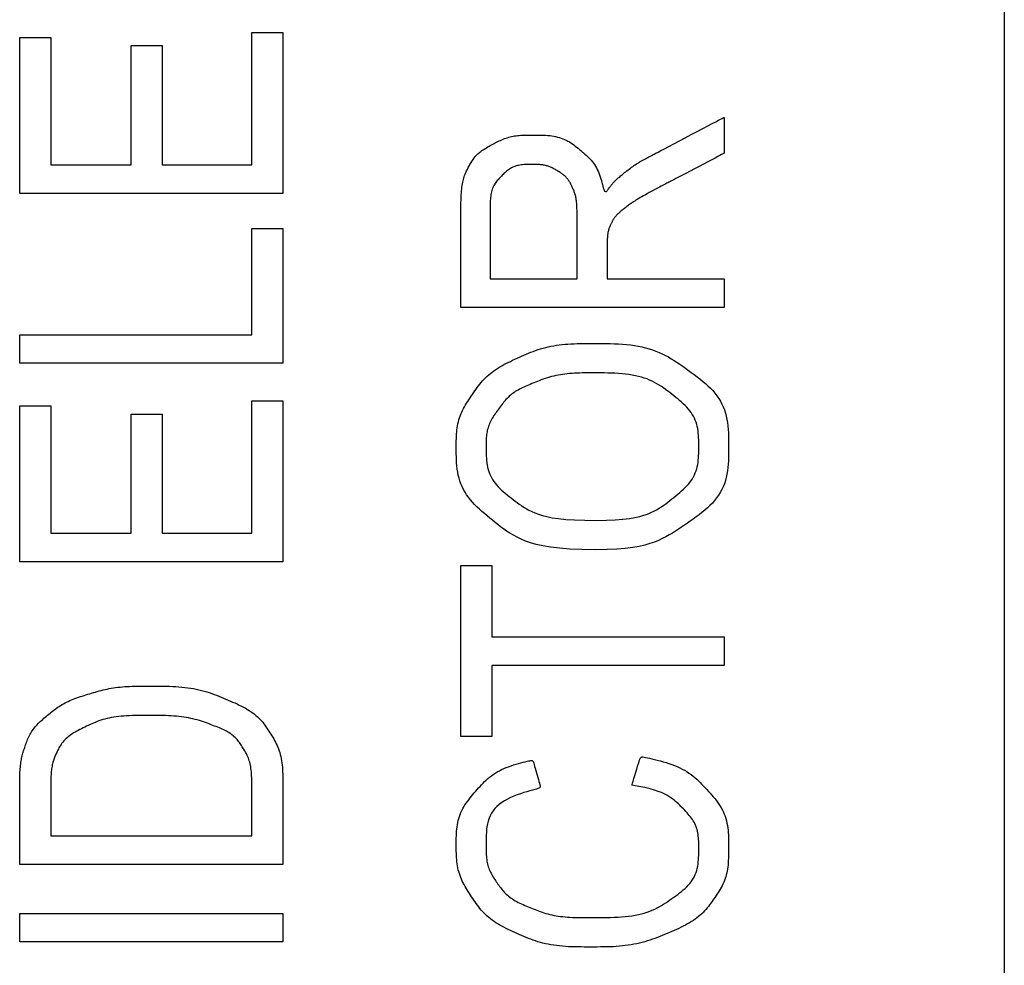
# Model space of a CAD drawing. Units: millimetres. Extents: x 0 to 828, y 0 to 570.
# Drawn here: x 754 to 760, y 409 to 414 of the extents above; entities that cross this region are included whole.
import ezdxf

# ---------------------------------------------------------------- set-up
doc = ezdxf.new("R2010")
doc.units = ezdxf.units.MM
doc.layers.add('画層10', color=91, linetype='Continuous')

msp = doc.modelspace()

# ---------------------------------------------------------------- linework, layer by layer
for p, q in [((759.8824, 415.4702), (759.8824, 411.3038)), ((759.8824, 411.3038), (759.8824, 407.93))]:
    msp.add_line(p, q)
at = {"layer": '画層10'}
for points in [[(755.729, 413.203), (754.2139, 413.203), (754.2139, 414.1015), (754.393, 414.1015), (754.393, 413.3677), (754.856, 413.3677), (754.856, 414.0546), (755.0345, 414.0546), (755.0345, 413.3677), (755.5506, 413.3677), (755.5506, 414.1304), (755.729, 414.1304), (755.729, 413.203)], [(758.2694, 412.5457), (758.2429, 412.5457), (758.1697, 412.5457), (758.059, 412.5457), (757.9203, 412.5457), (757.7628, 412.5457), (757.596, 412.5457), (757.4292, 412.5457), (757.2718, 412.5457), (757.1331, 412.5457), (757.0203, 412.5457), (756.9325, 412.5457), (756.8665, 412.5457), (756.8192, 412.5457), (756.7875, 412.5457), (756.7683, 412.5457), (756.7584, 412.5457), (756.7548, 412.5457), (756.7543, 412.5457), (756.7543, 412.5458), (756.7543, 412.5467), (756.7543, 412.5491), (756.7543, 412.5537), (756.7543, 412.5614), (756.7543, 412.5729), (756.7543, 412.5889), (756.7543, 412.6102), (756.7543, 412.6375), (756.7543, 412.6713), (756.7543, 412.7104), (756.7543, 412.7532), (756.7543, 412.7983), (756.7543, 412.8442), (756.7543, 412.8893), (756.7543, 412.9322), (756.7543, 412.9712), (756.7543, 413.005), (756.7543, 413.0324), (756.7543, 413.0539), (756.7543, 413.0704), (756.7543, 413.0828), (756.7543, 413.0921), (756.7543, 413.0992), (756.7543, 413.1049), (756.7543, 413.1102), (756.7543, 413.1161), (756.7543, 413.1231), (756.7543, 413.1314), (756.7544, 413.1407), (756.7545, 413.1509), (756.7547, 413.1616), (756.755, 413.1728), (756.7554, 413.1842), (756.7559, 413.1956), (756.7566, 413.2069), (756.7574, 413.2178), (756.7585, 413.2284), (756.7596, 413.2385), (756.761, 413.2483), (756.7626, 413.2577), (756.7643, 413.2668), (756.7662, 413.2755), (756.7682, 413.2838), (756.7705, 413.2918), (756.7729, 413.2994), (756.7755, 413.3066), (756.7782, 413.3136), (756.781, 413.3203), (756.784, 413.3269), (756.787, 413.3332), (756.7901, 413.3395), (756.7932, 413.3456), (756.7963, 413.3517), (756.7995, 413.3578), (756.8026, 413.3639), (756.8058, 413.3699), (756.8091, 413.3759), (756.8126, 413.3818), (756.8161, 413.3876), (756.8198, 413.3934), (756.8237, 413.3991), (756.8278, 413.4047), (756.8321, 413.4101), (756.8367, 413.4154), (756.8415, 413.4206), (756.8465, 413.4257), (756.8518, 413.4307), (756.8573, 413.4356), (756.863, 413.4403), (756.8689, 413.4449), (756.8751, 413.4494), (756.8815, 413.4538), (756.888, 413.4581), (756.8948, 413.4623), (756.9017, 413.4664), (756.9087, 413.4704), (756.9158, 413.4744), (756.923, 413.4783), (756.9303, 413.4823), (756.9376, 413.4862), (756.9448, 413.4901), (756.9521, 413.4939), (756.9594, 413.4978), (756.9668, 413.5015), (756.9742, 413.5052), (756.9817, 413.5087), (756.9893, 413.5121), (756.997, 413.5154), (757.0048, 413.5184), (757.0128, 413.5213), (757.0209, 413.5239), (757.0291, 413.5263), (757.0375, 413.5285), (757.0459, 413.5305), (757.0546, 413.5323), (757.0633, 413.5338), (757.0722, 413.5351), (757.0812, 413.5362), (757.0903, 413.5371), (757.0996, 413.5378), (757.1091, 413.5383), (757.1188, 413.5387), (757.1287, 413.539), (757.1388, 413.5391), (757.1492, 413.5392), (757.1599, 413.5392), (757.1709, 413.5392), (757.1822, 413.5392), (757.1938, 413.5392), (757.2057, 413.539), (757.2176, 413.5388), (757.2296, 413.5384), (757.2417, 413.5378), (757.2536, 413.5369), (757.2654, 413.5358), (757.277, 413.5343), (757.2884, 413.5325), (757.2995, 413.5303), (757.3103, 413.5277), (757.3208, 413.5248), (757.3311, 413.5215), (757.3411, 413.5178), (757.3508, 413.5137), (757.3603, 413.5093), (757.3695, 413.5045), (757.3784, 413.4994), (757.3871, 413.4939), (757.3956, 413.4881), (757.4039, 413.4821), (757.4121, 413.4759), (757.4202, 413.4695), (757.4282, 413.463), (757.4361, 413.4564), (757.444, 413.4498), (757.4519, 413.4431), (757.4597, 413.4365), (757.4675, 413.4298), (757.4751, 413.4229), (757.4827, 413.4159), (757.49, 413.4088), (757.4972, 413.4014), (757.5041, 413.3937), (757.5107, 413.3858), (757.517, 413.3775), (757.523, 413.3689), (757.5287, 413.3599), (757.5341, 413.3506), (757.5391, 413.341), (757.5438, 413.331), (757.5482, 413.3207), (757.5523, 413.3101), (757.5561, 413.2991), (757.5595, 413.2878), (757.5627, 413.2765), (757.5656, 413.2653), (757.5684, 413.2546), (757.571, 413.2446), (757.5735, 413.2355), (757.576, 413.2276), (757.5785, 413.2212), (757.5811, 413.2165), (757.5837, 413.2137), (757.5865, 413.2127), (757.5893, 413.2131), (757.5922, 413.2148), (757.5952, 413.2176), (757.5982, 413.2211), (757.6012, 413.2252), (757.6043, 413.2297), (757.6074, 413.2342), (757.6105, 413.2387), (757.6136, 413.243), (757.6167, 413.2471), (757.6199, 413.2512), (757.623, 413.2551), (757.6261, 413.2589), (757.6293, 413.2625), (757.6324, 413.266), (757.6355, 413.2693), (757.6387, 413.2726), (757.6419, 413.2757), (757.6451, 413.2788), (757.6485, 413.282), (757.6521, 413.2851), (757.6558, 413.2884), (757.6598, 413.2919), (757.6641, 413.2955), (757.6687, 413.2994), (757.6737, 413.3037), (757.679, 413.3081), (757.6846, 413.3128), (757.6905, 413.3177), (757.6966, 413.3227), (757.7029, 413.3278), (757.7094, 413.3329), (757.716, 413.3381), (757.7227, 413.3432), (757.7295, 413.3483), (757.7364, 413.3532), (757.7434, 413.3581), (757.7504, 413.363), (757.7576, 413.3677), (757.7648, 413.3724), (757.7721, 413.377), (757.7794, 413.3816), (757.7869, 413.386), (757.7944, 413.3904), (757.8019, 413.3947), (757.8093, 413.3989), (757.8164, 413.4028), (757.8232, 413.4065), (757.8296, 413.4099), (757.8354, 413.413), (757.8405, 413.4157), (757.8449, 413.418), (757.8485, 413.4198), (757.8519, 413.4216), (757.8558, 413.4237), (757.8607, 413.4263), (757.8675, 413.4298), (757.8767, 413.4346), (757.889, 413.4411), (757.905, 413.4495), (757.9255, 413.4603), (757.9508, 413.4736), (757.98, 413.489), (758.0121, 413.5059), (758.0459, 413.5236), (758.0803, 413.5417), (758.114, 413.5595), (758.1461, 413.5764), (758.1754, 413.5917), (758.2007, 413.605), (758.2211, 413.6158), (758.2371, 413.6242), (758.2491, 413.6305), (758.2576, 413.635), (758.2634, 413.638), (758.2669, 413.6399), (758.2687, 413.6408), (758.2693, 413.6412), (758.2694, 413.6412), (758.2694, 413.6412), (758.2694, 413.6408), (758.2694, 413.6399), (758.2694, 413.6382), (758.2694, 413.6353), (758.2694, 413.631), (758.2694, 413.625), (758.2694, 413.617), (758.2694, 413.6068), (758.2694, 413.5941), (758.2694, 413.5794), (758.2694, 413.5634), (758.2694, 413.5464), (758.2694, 413.5292), (758.2694, 413.5123), (758.2694, 413.4963), (758.2694, 413.4816), (758.2694, 413.4689), (758.2694, 413.4587), (758.2694, 413.4507), (758.2694, 413.4447), (758.2694, 413.4404), (758.2694, 413.4375), (758.2694, 413.4358), (758.2694, 413.4349), (758.2694, 413.4345), (758.2694, 413.4345), (758.2694, 413.4344), (758.2689, 413.4342), (758.2675, 413.4335), (758.2648, 413.4321), (758.2604, 413.4298), (758.2539, 413.4263), (758.2447, 413.4215), (758.2326, 413.4151), (758.217, 413.4069), (758.1977, 413.3968), (758.1753, 413.3851), (758.1509, 413.3722), (758.1251, 413.3587), (758.0989, 413.3449), (758.0731, 413.3314), (758.0486, 413.3185), (758.0263, 413.3068), (758.007, 413.2967), (757.9914, 413.2885), (757.979, 413.282), (757.9693, 413.2769), (757.9617, 413.2729), (757.9556, 413.2697), (757.9504, 413.267), (757.9455, 413.2644), (757.9402, 413.2617), (757.934, 413.2585), (757.9264, 413.2545), (757.9175, 413.2499), (757.9076, 413.2447), (757.8968, 413.239), (757.8854, 413.233), (757.8735, 413.2268), (757.8615, 413.2204), (757.8496, 413.2139), (757.8379, 413.2076), (757.8266, 413.2014), (757.8159, 413.1954), (757.8057, 413.1896), (757.7959, 413.184), (757.7867, 413.1786), (757.7779, 413.1733), (757.7696, 413.1683), (757.7619, 413.1635), (757.7546, 413.1589), (757.7479, 413.1545), (757.7415, 413.1502), (757.7356, 413.1462), (757.73, 413.1422), (757.7247, 413.1384), (757.7196, 413.1347), (757.7147, 413.131), (757.7099, 413.1274), (757.7051, 413.1238), (757.7004, 413.1202), (757.6957, 413.1166), (757.691, 413.113), (757.6863, 413.1094), (757.6818, 413.1058), (757.6773, 413.1022), (757.673, 413.0986), (757.6688, 413.095), (757.6647, 413.0915), (757.6608, 413.0879), (757.6571, 413.0844), (757.6535, 413.0808), (757.6502, 413.0773), (757.647, 413.0738), (757.6439, 413.0703), (757.6411, 413.0668), (757.6384, 413.0633), (757.6359, 413.0598), (757.6336, 413.0563), (757.6314, 413.0528), (757.6294, 413.0494), (757.6274, 413.0459), (757.6256, 413.0425), (757.6239, 413.039), (757.6222, 413.0356), (757.6205, 413.0322), (757.6189, 413.0288), (757.6172, 413.0254), (757.6156, 413.0219), (757.614, 413.0185), (757.6124, 413.015), (757.6108, 413.0114), (757.6093, 413.0078), (757.6078, 413.0041), (757.6064, 413.0002), (757.6051, 412.9962), (757.6039, 412.992), (757.6028, 412.9877), (757.6017, 412.9832), (757.6008, 412.9785), (757.6, 412.9737), (757.5992, 412.9688), (757.5986, 412.9637), (757.598, 412.9585), (757.5975, 412.9531), (757.5972, 412.9476), (757.5969, 412.9421), (757.5966, 412.9366), (757.5965, 412.9312), (757.5964, 412.9261), (757.5963, 412.9213), (757.5963, 412.9169), (757.5963, 412.9129), (757.5963, 412.9096), (757.5963, 412.9068), (757.5963, 412.9044), (757.5963, 412.902), (757.5963, 412.8993), (757.5963, 412.8959), (757.5963, 412.8915), (757.5963, 412.8857), (757.5963, 412.8783), (757.5963, 412.8688), (757.5963, 412.8572), (757.5963, 412.8437), (757.5963, 412.8289), (757.5963, 412.8133), (757.5963, 412.7975), (757.5963, 412.7819), (757.5963, 412.7672), (757.5963, 412.7537), (757.5963, 412.742), (757.5963, 412.7326), (757.5963, 412.7253), (757.5963, 412.7197), (757.5963, 412.7158), (757.5963, 412.7131), (757.5963, 412.7115), (757.5963, 412.7107), (757.5963, 412.7104), (757.5963, 412.7103), (757.5964, 412.7103), (757.5975, 412.7103), (757.6004, 412.7103), (757.6061, 412.7103), (757.6155, 412.7103), (757.6295, 412.7103), (757.6491, 412.7103), (757.6751, 412.7103), (757.7085, 412.7103), (757.7497, 412.7103), (757.7974, 412.7103), (757.8497, 412.7103), (757.9048, 412.7103), (757.9609, 412.7103), (758.016, 412.7103), (758.0683, 412.7103), (758.116, 412.7103), (758.1572, 412.7103), (758.1906, 412.7103), (758.2166, 412.7103), (758.2362, 412.7103), (758.2502, 412.7103), (758.2596, 412.7103), (758.2653, 412.7103), (758.2682, 412.7103), (758.2693, 412.7103), (758.2694, 412.7103), (758.2694, 412.7103), (758.2694, 412.7099), (758.2694, 412.7088), (758.2694, 412.7067), (758.2694, 412.7033), (758.2694, 412.6981), (758.2694, 412.691), (758.2694, 412.6814), (758.2694, 412.6692), (758.2694, 412.6541), (758.2694, 412.637), (758.2694, 412.6188), (758.2694, 412.6007), (758.2694, 412.5836), (758.2694, 412.5685), (758.2694, 412.5565), (758.2694, 412.5485), (758.2694, 412.5457)], [(757.4226, 412.7103), (757.4226, 412.7165), (757.4226, 412.7336), (757.4226, 412.7594), (757.4226, 412.7918), (757.4226, 412.8285), (757.4226, 412.8674), (757.4226, 412.9063), (757.4226, 412.9431), (757.4226, 412.9754), (757.4226, 413.0017), (757.4226, 413.0224), (757.4226, 413.0381), (757.4226, 413.0498), (757.4226, 413.0582), (757.4226, 413.0643), (757.4226, 413.0689), (757.4226, 413.0727), (757.4226, 413.0767), (757.4226, 413.0814), (757.4226, 413.087), (757.4226, 413.0932), (757.4225, 413.1), (757.4224, 413.1073), (757.4222, 413.1148), (757.4219, 413.1225), (757.4216, 413.1302), (757.4211, 413.1379), (757.4206, 413.1453), (757.4199, 413.1525), (757.4191, 413.1595), (757.4183, 413.1662), (757.4172, 413.1727), (757.4161, 413.179), (757.4149, 413.185), (757.4135, 413.1908), (757.4121, 413.1964), (757.4105, 413.2018), (757.4088, 413.207), (757.407, 413.2119), (757.4051, 413.2168), (757.4032, 413.2215), (757.4012, 413.2261), (757.3992, 413.2306), (757.3971, 413.2351), (757.3951, 413.2395), (757.393, 413.2439), (757.3909, 413.2484), (757.3888, 413.2528), (757.3866, 413.2571), (757.3844, 413.2615), (757.3821, 413.2657), (757.3797, 413.2699), (757.3772, 413.2741), (757.3746, 413.2781), (757.3719, 413.282), (757.369, 413.2858), (757.366, 413.2896), (757.3628, 413.2932), (757.3596, 413.2967), (757.3561, 413.3001), (757.3526, 413.3035), (757.3489, 413.3067), (757.3451, 413.3098), (757.3412, 413.3128), (757.3372, 413.3157), (757.333, 413.3186), (757.3288, 413.3213), (757.3245, 413.324), (757.3201, 413.3267), (757.3157, 413.3294), (757.3113, 413.332), (757.3069, 413.3346), (757.3024, 413.3372), (757.298, 413.3398), (757.2935, 413.3423), (757.289, 413.3448), (757.2845, 413.3473), (757.2799, 413.3496), (757.2753, 413.3519), (757.2706, 413.354), (757.2659, 413.3561), (757.2611, 413.3579), (757.2562, 413.3597), (757.2512, 413.3613), (757.2461, 413.3627), (757.241, 413.364), (757.2358, 413.3652), (757.2304, 413.3662), (757.2251, 413.367), (757.2196, 413.3678), (757.214, 413.3683), (757.2084, 413.3688), (757.2026, 413.3691), (757.1966, 413.3694), (757.1905, 413.3695), (757.1842, 413.3696), (757.1776, 413.3697), (757.1708, 413.3697), (757.1638, 413.3697), (757.1564, 413.3697), (757.1489, 413.3697), (757.1411, 413.3696), (757.1333, 413.3694), (757.1253, 413.3691), (757.1174, 413.3686), (757.1094, 413.3679), (757.1016, 413.3671), (757.094, 413.3659), (757.0865, 413.3645), (757.0792, 413.3628), (757.0721, 413.3609), (757.0653, 413.3586), (757.0586, 413.3561), (757.0521, 413.3533), (757.0459, 413.3503), (757.0398, 413.3469), (757.0339, 413.3433), (757.0282, 413.3394), (757.0227, 413.3353), (757.0173, 413.331), (757.0121, 413.3265), (757.007, 413.3218), (757.002, 413.317), (756.997, 413.3121), (756.9921, 413.3072), (756.9873, 413.3022), (756.9824, 413.2972), (756.9776, 413.2922), (756.9729, 413.2871), (756.9682, 413.282), (756.9637, 413.2767), (756.9593, 413.2713), (756.9551, 413.2657), (756.9511, 413.2599), (756.9473, 413.2539), (756.9438, 413.2476), (756.9406, 413.241), (756.9376, 413.2342), (756.9349, 413.2271), (756.9325, 413.2197), (756.9303, 413.2121), (756.9284, 413.2042), (756.9268, 413.196), (756.9254, 413.1876), (756.9243, 413.1789), (756.9235, 413.1701), (756.9228, 413.1613), (756.9224, 413.1527), (756.922, 413.1445), (756.9219, 413.1367), (756.9218, 413.1296), (756.9217, 413.1232), (756.9217, 413.1178), (756.9217, 413.1133), (756.9217, 413.1093), (756.9217, 413.105), (756.9217, 413.0999), (756.9217, 413.0932), (756.9217, 413.0842), (756.9217, 413.0724), (756.9217, 413.0571), (756.9217, 413.0376), (756.9217, 413.0136), (756.9217, 412.9857), (756.9217, 412.9552), (756.9217, 412.9231), (756.9217, 412.8904), (756.9217, 412.8582), (756.9217, 412.8277), (756.9217, 412.7999), (756.9217, 412.7758), (756.9217, 412.7563), (756.9217, 412.7411), (756.9217, 412.7297), (756.9217, 412.7216), (756.9217, 412.7161), (756.9217, 412.7128), (756.9217, 412.7111), (756.9217, 412.7104), (756.9217, 412.7103), (756.9219, 412.7103), (756.9231, 412.7103), (756.9264, 412.7103), (756.9327, 412.7103), (756.9432, 412.7103), (756.9588, 412.7103), (756.9806, 412.7103), (757.0097, 412.7103), (757.0469, 412.7103), (757.0928, 412.7103), (757.1449, 412.7103), (757.2, 412.7103), (757.2551, 412.7103), (757.3072, 412.7103), (757.3531, 412.7103), (757.3896, 412.7103), (757.4139, 412.7103), (757.4226, 412.7103)], [(755.729, 412.2246), (754.2139, 412.2246), (754.2139, 412.3886), (755.5506, 412.3886), (755.5506, 413.0004), (755.729, 413.0004), (755.729, 412.2246)], [(757.5315, 411.1497), (757.4511, 411.1507), (757.3814, 411.1536), (757.3213, 411.1583), (757.2697, 411.1644), (757.2255, 411.1719), (757.1876, 411.1804), (757.155, 411.19), (757.1265, 411.2002), (757.1011, 411.211), (757.0778, 411.2222), (757.0562, 411.2337), (757.0361, 411.2455), (757.0174, 411.2576), (756.9997, 411.2698), (756.9829, 411.2822), (756.9668, 411.2947), (756.9511, 411.3073), (756.9356, 411.3199), (756.9202, 411.3325), (756.9049, 411.3452), (756.8898, 411.358), (756.875, 411.3708), (756.8605, 411.3839), (756.8466, 411.3971), (756.8332, 411.4105), (756.8205, 411.4243), (756.8085, 411.4383), (756.7974, 411.4527), (756.7871, 411.4674), (756.7776, 411.4825), (756.7691, 411.4979), (756.7613, 411.5136), (756.7545, 411.5298), (756.7485, 411.5462), (756.7433, 411.563), (756.739, 411.5801), (756.7356, 411.5976), (756.7329, 411.6152), (756.7308, 411.633), (756.7294, 411.6508), (756.7284, 411.6684), (756.7278, 411.6857), (756.7275, 411.7027), (756.7274, 411.7192), (756.7274, 411.735), (756.7274, 411.7502), (756.7275, 411.7647), (756.7276, 411.7785), (756.7279, 411.7919), (756.7283, 411.8047), (756.7289, 411.8172), (756.7298, 411.8294), (756.731, 411.8413), (756.7326, 411.853), (756.7345, 411.8645), (756.7368, 411.876), (756.7395, 411.8873), (756.7425, 411.8986), (756.746, 411.9097), (756.7498, 411.9206), (756.754, 411.9315), (756.7586, 411.9422), (756.7636, 411.9529), (756.7689, 411.9634), (756.7746, 411.9738), (756.7806, 411.9841), (756.7869, 411.9943), (756.7933, 412.0045), (756.8, 412.0146), (756.8067, 412.0247), (756.8136, 412.0347), (756.8204, 412.0447), (756.8273, 412.0548), (756.8343, 412.0648), (756.8413, 412.0747), (756.8484, 412.0846), (756.8557, 412.0944), (756.8632, 412.104), (756.8709, 412.1135), (756.8788, 412.1228), (756.8871, 412.1319), (756.8958, 412.1408), (756.9048, 412.1494), (756.9141, 412.1579), (756.9238, 412.166), (756.9338, 412.174), (756.9441, 412.1817), (756.9548, 412.1892), (756.9659, 412.1964), (756.9773, 412.2035), (756.989, 412.2102), (757.001, 412.2168), (757.0133, 412.2232), (757.0259, 412.2294), (757.0386, 412.2355), (757.0515, 412.2415), (757.0644, 412.2474), (757.0775, 412.2533), (757.0906, 412.2591), (757.1038, 412.265), (757.117, 412.2708), (757.1302, 412.2766), (757.1435, 412.2822), (757.157, 412.2877), (757.1706, 412.2931), (757.1844, 412.2982), (757.1984, 412.303), (757.2127, 412.3076), (757.2272, 412.3118), (757.242, 412.3157), (757.2571, 412.3193), (757.2725, 412.3226), (757.2881, 412.3255), (757.304, 412.3281), (757.3202, 412.3303), (757.3366, 412.3323), (757.3534, 412.3339), (757.3704, 412.3352), (757.3878, 412.3362), (757.4055, 412.337), (757.4237, 412.3375), (757.4424, 412.3379), (757.4616, 412.3381), (757.4815, 412.3382), (757.5019, 412.3383), (757.5231, 412.3383), (757.545, 412.3383), (757.5676, 412.3382), (757.5905, 412.3379), (757.6139, 412.3375), (757.6374, 412.3368), (757.661, 412.3357), (757.6844, 412.3343), (757.7077, 412.3323), (757.7305, 412.3298), (757.7529, 412.3266), (757.7747, 412.3228), (757.7961, 412.3184), (757.8169, 412.3134), (757.8372, 412.3077), (757.8569, 412.3014), (757.8762, 412.2945), (757.895, 412.287), (757.9132, 412.2788), (757.931, 412.27), (757.9483, 412.2606), (757.9652, 412.2507), (757.9819, 412.2403), (757.9984, 412.2296), (758.0147, 412.2185), (758.031, 412.2071), (758.0473, 412.1954), (758.0638, 412.1836), (758.0803, 412.1716), (758.0969, 412.1595), (758.1135, 412.1471), (758.1298, 412.1346), (758.1458, 412.1218), (758.1614, 412.1086), (758.1764, 412.0952), (758.1906, 412.0814), (758.2041, 412.0671), (758.2166, 412.0525), (758.2281, 412.0374), (758.2387, 412.0219), (758.2483, 412.006), (758.257, 411.9896), (758.2647, 411.9728), (758.2714, 411.9556), (758.2772, 411.9379), (758.282, 411.9198), (758.2858, 411.9013), (758.2888, 411.8824), (758.2911, 411.8632), (758.2927, 411.8437), (758.2938, 411.824), (758.2945, 411.804), (758.2948, 411.7839), (758.2949, 411.7637), (758.2949, 411.7434), (758.2949, 411.7231), (758.2948, 411.7029), (758.2945, 411.6827), (758.2938, 411.6627), (758.2927, 411.6428), (758.291, 411.6232), (758.2887, 411.6039), (758.2856, 411.5849), (758.2816, 411.5663), (758.2767, 411.5482), (758.2708, 411.5305), (758.2639, 411.5132), (758.256, 411.4964), (758.2471, 411.48), (758.2372, 411.4641), (758.2264, 411.4486), (758.2145, 411.4335), (758.2017, 411.4189), (758.1879, 411.4047), (758.1732, 411.3909), (758.1579, 411.3776), (758.1419, 411.3645), (758.1255, 411.3517), (758.1087, 411.3392), (758.0917, 411.327), (758.0747, 411.3149), (758.0577, 411.303), (758.0408, 411.2913), (758.024, 411.2796), (758.007, 411.2682), (757.9896, 411.257), (757.9717, 411.2459), (757.953, 411.2351), (757.9335, 411.2246), (757.9129, 411.2143), (757.891, 411.2043), (757.8676, 411.1947), (757.8419, 411.1855), (757.8132, 411.1771), (757.7806, 411.1694), (757.7433, 411.1628), (757.7006, 411.1573), (757.6516, 411.1532), (757.5955, 411.1506), (757.5315, 411.1497)], [(757.5342, 411.3192), (757.5924, 411.3199), (757.6428, 411.3221), (757.6864, 411.3254), (757.7238, 411.3299), (757.7559, 411.3354), (757.7835, 411.3416), (757.8073, 411.3485), (757.8281, 411.356), (757.8467, 411.3639), (757.8639, 411.372), (757.8797, 411.3803), (757.8945, 411.3889), (757.9084, 411.3976), (757.9214, 411.4064), (757.9339, 411.4154), (757.9458, 411.4244), (757.9575, 411.4335), (757.969, 411.4426), (757.9805, 411.4518), (757.9919, 411.461), (758.0031, 411.4702), (758.0142, 411.4795), (758.0249, 411.489), (758.0353, 411.4985), (758.0453, 411.5082), (758.0548, 411.518), (758.0636, 411.5281), (758.0719, 411.5383), (758.0795, 411.5488), (758.0865, 411.5595), (758.0928, 411.5704), (758.0985, 411.5815), (758.1035, 411.5928), (758.1079, 411.6044), (758.1117, 411.6161), (758.1149, 411.6281), (758.1174, 411.6403), (758.1194, 411.6527), (758.1208, 411.6653), (758.1219, 411.678), (758.1226, 411.6909), (758.123, 411.7039), (758.1233, 411.717), (758.1233, 411.7302), (758.1233, 411.7434), (758.1233, 411.7567), (758.1233, 411.7699), (758.123, 411.7832), (758.1226, 411.7963), (758.1219, 411.8094), (758.1208, 411.8224), (758.1193, 411.8352), (758.1173, 411.8479), (758.1147, 411.8603), (758.1115, 411.8725), (758.1077, 411.8845), (758.1032, 411.8962), (758.0981, 411.9077), (758.0924, 411.9189), (758.086, 411.9299), (758.079, 411.9407), (758.0713, 411.9512), (758.0629, 411.9615), (758.054, 411.9715), (758.0444, 411.9813), (758.0344, 411.9909), (758.0239, 412.0004), (758.0131, 412.0097), (758.002, 412.0189), (757.9907, 412.0281), (757.9792, 412.0372), (757.9676, 412.0462), (757.9561, 412.0553), (757.9444, 412.0643), (757.9327, 412.0732), (757.9207, 412.082), (757.9084, 412.0905), (757.8958, 412.0987), (757.8828, 412.1067), (757.8694, 412.1142), (757.8553, 412.1212), (757.8407, 412.1278), (757.8255, 412.1338), (757.8096, 412.1394), (757.7932, 412.1444), (757.7761, 412.1489), (757.7585, 412.1529), (757.7402, 412.1565), (757.7214, 412.1595), (757.7019, 412.162), (757.6819, 412.164), (757.6614, 412.1656), (757.6407, 412.1667), (757.6199, 412.1676), (757.5991, 412.1682), (757.5786, 412.1685), (757.5585, 412.1687), (757.5389, 412.1687), (757.52, 412.1688), (757.502, 412.1687), (757.4848, 412.1687), (757.4683, 412.1686), (757.4524, 412.1684), (757.4372, 412.1681), (757.4224, 412.1677), (757.408, 412.1671), (757.3939, 412.1663), (757.3801, 412.1652), (757.3665, 412.1639), (757.3531, 412.1623), (757.3398, 412.1605), (757.3267, 412.1584), (757.3137, 412.156), (757.301, 412.1534), (757.2884, 412.1505), (757.276, 412.1474), (757.2637, 412.144), (757.2516, 412.1403), (757.2397, 412.1365), (757.228, 412.1324), (757.2165, 412.1283), (757.2053, 412.124), (757.1942, 412.1197), (757.1835, 412.1154), (757.173, 412.1112), (757.1627, 412.107), (757.1528, 412.1029), (757.1432, 412.0989), (757.1338, 412.095), (757.1247, 412.091), (757.1159, 412.0871), (757.1073, 412.0831), (757.0989, 412.079), (757.0907, 412.0748), (757.0827, 412.0704), (757.0749, 412.0658), (757.0673, 412.061), (757.0599, 412.056), (757.0527, 412.0509), (757.0457, 412.0455), (757.0388, 412.0399), (757.0322, 412.0341), (757.0258, 412.0281), (757.0196, 412.0219), (757.0135, 412.0155), (757.0077, 412.0089), (757.002, 412.0021), (756.9964, 411.9952), (756.991, 411.9882), (756.9856, 411.981), (756.9803, 411.9739), (756.9751, 411.9667), (756.9698, 411.9594), (756.9646, 411.9522), (756.9594, 411.945), (756.9542, 411.9377), (756.9491, 411.9304), (756.9442, 411.9231), (756.9394, 411.9158), (756.9348, 411.9084), (756.9305, 411.9009), (756.9264, 411.8934), (756.9226, 411.8858), (756.9191, 411.8781), (756.9159, 411.8703), (756.913, 411.8624), (756.9104, 411.8545), (756.9081, 411.8465), (756.9061, 411.8384), (756.9043, 411.8302), (756.9029, 411.822), (756.9017, 411.8137), (756.9008, 411.8052), (756.9001, 411.7966), (756.8996, 411.7877), (756.8993, 411.7786), (756.8991, 411.7691), (756.899, 411.7592), (756.899, 411.7488), (756.899, 411.7379), (756.899, 411.7264), (756.8991, 411.7145), (756.8993, 411.7022), (756.8997, 411.6896), (756.9004, 411.6768), (756.9015, 411.6638), (756.903, 411.6509), (756.905, 411.638), (756.9076, 411.6254), (756.9108, 411.6129), (756.9146, 411.6008), (756.9191, 411.5889), (756.9242, 411.5773), (756.9299, 411.566), (756.9363, 411.5549), (756.9433, 411.5441), (756.951, 411.5336), (756.9593, 411.5234), (756.9682, 411.5134), (756.9777, 411.5037), (756.9877, 411.4942), (756.9981, 411.4848), (757.0088, 411.4756), (757.0199, 411.4665), (757.0311, 411.4575), (757.0425, 411.4486), (757.054, 411.4397), (757.0655, 411.4307), (757.0772, 411.4218), (757.0893, 411.413), (757.1019, 411.4042), (757.1153, 411.3956), (757.1296, 411.3871), (757.1451, 411.3787), (757.1618, 411.3705), (757.1801, 411.3626), (757.2002, 411.3549), (757.2228, 411.3477), (757.2491, 411.3409), (757.2799, 411.3349), (757.3161, 411.3296), (757.3587, 411.3252), (757.4086, 411.322), (757.4668, 411.3199), (757.5342, 411.3192)], [(755.729, 411.0801), (754.2139, 411.0801), (754.2139, 411.9786), (754.393, 411.9786), (754.393, 411.2448), (754.856, 411.2448), (754.856, 411.9318), (755.0345, 411.9318), (755.0345, 411.2448), (755.5506, 411.2448), (755.5506, 412.0075), (755.729, 412.0075), (755.729, 411.0801)], [(758.2694, 410.4841), (756.9327, 410.4841), (756.9327, 410.0748), (756.7543, 410.0748), (756.7543, 411.0594), (756.9327, 411.0594), (756.9327, 410.6481), (758.2694, 410.6481), (758.2694, 410.4841)], [(755.729, 409.3376), (755.7025, 409.3376), (755.6293, 409.3376), (755.5186, 409.3376), (755.3798, 409.3376), (755.2224, 409.3376), (755.0556, 409.3376), (754.8888, 409.3376), (754.7314, 409.3376), (754.5927, 409.3376), (754.4799, 409.3376), (754.3921, 409.3376), (754.3261, 409.3376), (754.2788, 409.3376), (754.2471, 409.3376), (754.2279, 409.3376), (754.218, 409.3376), (754.2144, 409.3376), (754.2139, 409.3376), (754.2139, 409.3377), (754.2139, 409.3384), (754.2139, 409.3402), (754.2139, 409.3439), (754.2139, 409.3498), (754.2139, 409.3588), (754.2139, 409.3712), (754.2139, 409.3878), (754.2139, 409.4091), (754.2139, 409.4354), (754.2139, 409.4658), (754.2139, 409.4992), (754.2139, 409.5343), (754.2139, 409.5701), (754.2139, 409.6052), (754.2139, 409.6386), (754.2139, 409.669), (754.2139, 409.6953), (754.2139, 409.7166), (754.2139, 409.7334), (754.2139, 409.7463), (754.2139, 409.7561), (754.2139, 409.7636), (754.2139, 409.7694), (754.2139, 409.7744), (754.2139, 409.7792), (754.2139, 409.7845), (754.2139, 409.791), (754.2139, 409.7987), (754.2139, 409.8073), (754.214, 409.8167), (754.2141, 409.8266), (754.2143, 409.837), (754.2146, 409.8476), (754.215, 409.8582), (754.2155, 409.8687), (754.2161, 409.8789), (754.2168, 409.8888), (754.2176, 409.8984), (754.2186, 409.9077), (754.2196, 409.9166), (754.2208, 409.9253), (754.2221, 409.9336), (754.2235, 409.9416), (754.225, 409.9493), (754.2266, 409.9567), (754.2284, 409.9638), (754.2302, 409.9708), (754.2321, 409.9776), (754.2341, 409.9843), (754.2362, 409.991), (754.2384, 409.9977), (754.2407, 410.0046), (754.243, 410.0116), (754.2454, 410.0187), (754.2479, 410.0261), (754.2506, 410.0336), (754.2533, 410.0412), (754.2562, 410.0489), (754.2592, 410.0566), (754.2624, 410.0642), (754.2659, 410.0719), (754.2696, 410.0794), (754.2735, 410.0869), (754.2776, 410.0942), (754.282, 410.1014), (754.2867, 410.1085), (754.2916, 410.1155), (754.2967, 410.1223), (754.3021, 410.129), (754.3078, 410.1356), (754.3137, 410.1421), (754.3198, 410.1485), (754.3261, 410.1548), (754.3327, 410.1609), (754.3394, 410.167), (754.3462, 410.1731), (754.3532, 410.179), (754.3602, 410.185), (754.3673, 410.1909), (754.3744, 410.1968), (754.3815, 410.2027), (754.3887, 410.2086), (754.3959, 410.2144), (754.4031, 410.2202), (754.4105, 410.2259), (754.4179, 410.2316), (754.4255, 410.2371), (754.4333, 410.2426), (754.4412, 410.2479), (754.4494, 410.2531), (754.4577, 410.2581), (754.4663, 410.263), (754.475, 410.2677), (754.484, 410.2723), (754.4932, 410.2768), (754.5026, 410.2811), (754.5122, 410.2852), (754.522, 410.2892), (754.532, 410.2931), (754.5422, 410.2969), (754.5526, 410.3005), (754.5631, 410.304), (754.5737, 410.3075), (754.5844, 410.3109), (754.5952, 410.3142), (754.606, 410.3175), (754.6168, 410.3208), (754.6277, 410.3241), (754.6385, 410.3274), (754.6494, 410.3306), (754.6604, 410.3338), (754.6714, 410.3368), (754.6826, 410.3398), (754.694, 410.3427), (754.7055, 410.3454), (754.7172, 410.3479), (754.7291, 410.3503), (754.7413, 410.3524), (754.7537, 410.3544), (754.7663, 410.3562), (754.7792, 410.3578), (754.7923, 410.3593), (754.8056, 410.3605), (754.8191, 410.3616), (754.8328, 410.3625), (754.8468, 410.3632), (754.861, 410.3638), (754.8755, 410.3642), (754.8903, 410.3645), (754.9055, 410.3647), (754.9209, 410.3648), (754.9368, 410.3649), (754.9531, 410.3649), (754.9698, 410.3649), (754.987, 410.3649), (755.0046, 410.3649), (755.0224, 410.3648), (755.0405, 410.3646), (755.0586, 410.3642), (755.0768, 410.3637), (755.095, 410.363), (755.113, 410.362), (755.1307, 410.3608), (755.1482, 410.3593), (755.1653, 410.3574), (755.1821, 410.3553), (755.1986, 410.3528), (755.2147, 410.35), (755.2306, 410.347), (755.2461, 410.3436), (755.2613, 410.3399), (755.2762, 410.3359), (755.2908, 410.3315), (755.3051, 410.3269), (755.3192, 410.3221), (755.333, 410.317), (755.3467, 410.3118), (755.3602, 410.3064), (755.3736, 410.3009), (755.387, 410.2954), (755.4002, 410.2898), (755.4135, 410.2842), (755.4267, 410.2786), (755.4399, 410.273), (755.4528, 410.2673), (755.4656, 410.2615), (755.4781, 410.2556), (755.4904, 410.2496), (755.5023, 410.2434), (755.5138, 410.2371), (755.5249, 410.2306), (755.5356, 410.224), (755.5459, 410.2171), (755.5557, 410.2101), (755.5652, 410.2029), (755.5741, 410.1956), (755.5827, 410.188), (755.5909, 410.1803), (755.5986, 410.1724), (755.6059, 410.1644), (755.6128, 410.1562), (755.6194, 410.1479), (755.6257, 410.1394), (755.6317, 410.1309), (755.6376, 410.1223), (755.6433, 410.1136), (755.6489, 410.1048), (755.6545, 410.0961), (755.66, 410.0873), (755.6655, 410.0785), (755.671, 410.0696), (755.6763, 410.0606), (755.6814, 410.0515), (755.6865, 410.0422), (755.6912, 410.0327), (755.6958, 410.0229), (755.7001, 410.0129), (755.7041, 410.0026), (755.7077, 409.9921), (755.7111, 409.9812), (755.7142, 409.97), (755.7169, 409.9585), (755.7194, 409.9467), (755.7215, 409.9346), (755.7234, 409.9223), (755.7249, 409.9096), (755.7261, 409.8967), (755.7271, 409.8836), (755.7278, 409.8707), (755.7283, 409.8581), (755.7287, 409.8461), (755.7289, 409.8348), (755.729, 409.8244), (755.729, 409.8152), (755.729, 409.8074), (755.729, 409.8009), (755.729, 409.7949), (755.729, 409.7883), (755.729, 409.7799), (755.729, 409.7688), (755.729, 409.7537), (755.729, 409.7336), (755.729, 409.7074), (755.729, 409.674), (755.729, 409.6329), (755.729, 409.5863), (755.729, 409.5369), (755.729, 409.4876), (755.729, 409.4409), (755.729, 409.3999), (755.729, 409.3671), (755.729, 409.3454), (755.729, 409.3376)], [(755.5506, 409.5022), (755.5506, 409.5069), (755.5506, 409.5197), (755.5506, 409.539), (755.5506, 409.5632), (755.5506, 409.5907), (755.5506, 409.6198), (755.5506, 409.649), (755.5506, 409.6765), (755.5506, 409.7007), (755.5506, 409.7204), (755.5506, 409.7359), (755.5506, 409.7479), (755.5506, 409.7571), (755.5506, 409.7641), (755.5506, 409.7697), (755.5506, 409.7745), (755.5506, 409.7792), (755.5506, 409.7846), (755.5506, 409.7912), (755.5505, 409.7989), (755.5505, 409.8076), (755.5503, 409.817), (755.5501, 409.827), (755.5497, 409.8374), (755.5492, 409.8481), (755.5486, 409.8587), (755.5477, 409.8693), (755.5466, 409.8795), (755.5454, 409.8895), (755.5439, 409.8991), (755.5422, 409.9084), (755.5402, 409.9173), (755.5381, 409.926), (755.5357, 409.9343), (755.5331, 409.9423), (755.5303, 409.95), (755.5273, 409.9574), (755.5241, 409.9645), (755.5207, 409.9714), (755.5172, 409.978), (755.5136, 409.9845), (755.5098, 409.9908), (755.506, 409.9971), (755.5022, 410.0032), (755.4983, 410.0094), (755.4944, 410.0155), (755.4906, 410.0216), (755.4866, 410.0277), (755.4826, 410.0337), (755.4784, 410.0396), (755.4742, 410.0455), (755.4697, 410.0513), (755.465, 410.0569), (755.4601, 410.0624), (755.4549, 410.0678), (755.4494, 410.073), (755.4437, 410.078), (755.4377, 410.0829), (755.4314, 410.0877), (755.4249, 410.0923), (755.4181, 410.0967), (755.4111, 410.1009), (755.4038, 410.105), (755.3963, 410.109), (755.3884, 410.1128), (755.3804, 410.1165), (755.372, 410.1202), (755.3634, 410.1238), (755.3544, 410.1274), (755.3452, 410.131), (755.3357, 410.1347), (755.3258, 410.1385), (755.3157, 410.1423), (755.3052, 410.1463), (755.2945, 410.1503), (755.2834, 410.1543), (755.2721, 410.1582), (755.2605, 410.1621), (755.2486, 410.1658), (755.2365, 410.1694), (755.2241, 410.1728), (755.2114, 410.1759), (755.1985, 410.1788), (755.1854, 410.1814), (755.172, 410.1838), (755.1584, 410.186), (755.1445, 410.1879), (755.1304, 410.1896), (755.116, 410.191), (755.1013, 410.1922), (755.0864, 410.1932), (755.0713, 410.1939), (755.0559, 410.1945), (755.0403, 410.1949), (755.0245, 410.1951), (755.0086, 410.1953), (754.9924, 410.1954), (754.9762, 410.1954), (754.9597, 410.1954), (754.9432, 410.1954), (754.9266, 410.1954), (754.9099, 410.1953), (754.8933, 410.1951), (754.8769, 410.1948), (754.8606, 410.1944), (754.8445, 410.1938), (754.8287, 410.193), (754.8133, 410.192), (754.7983, 410.1907), (754.7837, 410.1892), (754.7694, 410.1874), (754.7556, 410.1853), (754.7422, 410.183), (754.7292, 410.1805), (754.7166, 410.1777), (754.7044, 410.1746), (754.6926, 410.1713), (754.6812, 410.1677), (754.6702, 410.1639), (754.6594, 410.1599), (754.649, 410.1558), (754.6387, 410.1515), (754.6287, 410.147), (754.6187, 410.1425), (754.6089, 410.1379), (754.5991, 410.1333), (754.5894, 410.1287), (754.5797, 410.124), (754.5701, 410.1193), (754.5606, 410.1145), (754.5512, 410.1097), (754.5421, 410.1048), (754.5332, 410.0998), (754.5245, 410.0947), (754.5162, 410.0894), (754.5082, 410.084), (754.5006, 410.0785), (754.4933, 410.0728), (754.4864, 410.067), (754.4799, 410.061), (754.4737, 410.0549), (754.4678, 410.0486), (754.4623, 410.0422), (754.4572, 410.0357), (754.4525, 410.029), (754.448, 410.0222), (754.4439, 410.0154), (754.4401, 410.0085), (754.4365, 410.0017), (754.4332, 409.995), (754.43, 409.9884), (754.4271, 409.9819), (754.4242, 409.9757), (754.4216, 409.9698), (754.419, 409.964), (754.4165, 409.9584), (754.4142, 409.9528), (754.412, 409.9473), (754.4099, 409.9417), (754.4079, 409.9359), (754.4061, 409.93), (754.4044, 409.9238), (754.4028, 409.9174), (754.4013, 409.9106), (754.4, 409.9035), (754.3988, 409.896), (754.3977, 409.8883), (754.3968, 409.8802), (754.3959, 409.8718), (754.3952, 409.8631), (754.3946, 409.8541), (754.3941, 409.8448), (754.3938, 409.8353), (754.3935, 409.8259), (754.3933, 409.8166), (754.3932, 409.8076), (754.3931, 409.7992), (754.393, 409.7914), (754.393, 409.7845), (754.393, 409.7787), (754.393, 409.7739), (754.393, 409.7697), (754.393, 409.7658), (754.393, 409.7616), (754.393, 409.7567), (754.393, 409.7504), (754.393, 409.7425), (754.393, 409.7322), (754.393, 409.7193), (754.393, 409.7033), (754.393, 409.6849), (754.393, 409.6646), (754.393, 409.6433), (754.393, 409.6216), (754.393, 409.6003), (754.393, 409.5801), (754.393, 409.5616), (754.393, 409.5457), (754.393, 409.5327), (754.393, 409.5227), (754.393, 409.5151), (754.393, 409.5097), (754.393, 409.5061), (754.393, 409.5039), (754.393, 409.5027), (754.393, 409.5023), (754.393, 409.5022), (754.3934, 409.5022), (754.3962, 409.5022), (754.4037, 409.5022), (754.4184, 409.5022), (754.4426, 409.5022), (754.4788, 409.5022), (754.5292, 409.5022), (754.5963, 409.5022), (754.6824, 409.5022), (754.7884, 409.5022), (754.9087, 409.5022), (755.0361, 409.5022), (755.1635, 409.5022), (755.2838, 409.5022), (755.3898, 409.5022), (755.4744, 409.5022), (755.5303, 409.5022), (755.5506, 409.5022)], [(757.7382, 409.7944), (757.7391, 409.7973), (757.7415, 409.8053), (757.7452, 409.8174), (757.7498, 409.8325), (757.755, 409.8497), (757.7605, 409.8679), (757.7661, 409.8861), (757.7713, 409.9033), (757.7759, 409.9184), (757.7797, 409.9307), (757.7829, 409.9402), (757.7858, 409.9473), (757.7888, 409.9521), (757.7923, 409.9551), (757.7964, 409.9564), (757.8017, 409.9564), (757.8084, 409.9554), (757.8169, 409.9537), (757.8273, 409.9514), (757.8396, 409.9487), (757.8534, 409.9456), (757.8684, 409.9421), (757.8843, 409.9382), (757.9009, 409.9339), (757.9178, 409.9292), (757.9348, 409.9242), (757.9516, 409.9188), (757.9678, 409.9131), (757.9836, 409.907), (757.9988, 409.9006), (758.0135, 409.8939), (758.0276, 409.8868), (758.0412, 409.8794), (758.0543, 409.8717), (758.0668, 409.8636), (758.0788, 409.8552), (758.0903, 409.8464), (758.1012, 409.8373), (758.1118, 409.8279), (758.122, 409.8183), (758.1319, 409.8086), (758.1415, 409.7986), (758.151, 409.7886), (758.1603, 409.7785), (758.1696, 409.7683), (758.1789, 409.7582), (758.1882, 409.748), (758.1973, 409.7378), (758.2063, 409.7275), (758.215, 409.7171), (758.2235, 409.7066), (758.2316, 409.6959), (758.2393, 409.685), (758.2465, 409.6738), (758.2532, 409.6624), (758.2594, 409.6508), (758.265, 409.6389), (758.2701, 409.6268), (758.2748, 409.6144), (758.2789, 409.6018), (758.2824, 409.5889), (758.2855, 409.5758), (758.2881, 409.5624), (758.2901, 409.5488), (758.2917, 409.5351), (758.2929, 409.5211), (758.2938, 409.5071), (758.2943, 409.4931), (758.2947, 409.479), (758.2949, 409.465), (758.2949, 409.4511), (758.2949, 409.4374), (758.2949, 409.4238), (758.2949, 409.4104), (758.2948, 409.3973), (758.2945, 409.3843), (758.2942, 409.3715), (758.2936, 409.359), (758.2928, 409.3466), (758.2917, 409.3345), (758.2903, 409.3225), (758.2886, 409.3108), (758.2866, 409.2993), (758.2842, 409.288), (758.2815, 409.2769), (758.2784, 409.266), (758.275, 409.2553), (758.2712, 409.2448), (758.267, 409.2346), (758.2625, 409.2245), (758.2577, 409.2146), (758.2525, 409.2049), (758.2471, 409.1953), (758.2414, 409.1859), (758.2356, 409.1765), (758.2295, 409.1673), (758.2234, 409.1581), (758.2171, 409.149), (758.2109, 409.14), (758.2046, 409.1309), (758.1983, 409.1218), (758.1918, 409.1129), (758.1853, 409.1039), (758.1785, 409.0951), (758.1716, 409.0863), (758.1643, 409.0777), (758.1568, 409.0693), (758.1489, 409.0609), (758.1405, 409.0528), (758.1318, 409.0448), (758.1227, 409.0371), (758.1131, 409.0295), (758.1031, 409.022), (758.0927, 409.0148), (758.0819, 409.0077), (758.0707, 409.0008), (758.059, 408.9941), (758.047, 408.9876), (758.0345, 408.9812), (758.0217, 408.975), (758.0087, 408.9688), (757.9954, 408.9628), (757.9819, 408.9569), (757.9682, 408.951), (757.9544, 408.9452), (757.9406, 408.9394), (757.9268, 408.9337), (757.913, 408.9279), (757.899, 408.9223), (757.885, 408.9168), (757.8709, 408.9114), (757.8566, 408.9061), (757.8421, 408.9011), (757.8274, 408.8964), (757.8125, 408.8919), (757.7973, 408.8877), (757.7819, 408.8839), (757.7662, 408.8804), (757.7502, 408.8771), (757.7339, 408.8742), (757.7174, 408.8716), (757.7006, 408.8694), (757.6836, 408.8674), (757.6662, 408.8658), (757.6486, 408.8645), (757.6307, 408.8635), (757.6126, 408.8628), (757.5943, 408.8622), (757.5759, 408.8618), (757.5574, 408.8616), (757.5388, 408.8615), (757.5201, 408.8615), (757.5014, 408.8615), (757.4827, 408.8615), (757.4641, 408.8615), (757.4456, 408.8616), (757.4272, 408.8618), (757.4089, 408.8622), (757.3909, 408.8628), (757.3731, 408.8635), (757.3555, 408.8645), (757.3382, 408.8658), (757.3213, 408.8674), (757.3047, 408.8694), (757.2884, 408.8716), (757.2724, 408.8742), (757.2568, 408.8771), (757.2414, 408.8804), (757.2264, 408.8839), (757.2117, 408.8877), (757.1973, 408.8919), (757.1832, 408.8964), (757.1694, 408.9011), (757.1558, 408.9061), (757.1424, 408.9114), (757.1292, 408.9168), (757.1162, 408.9223), (757.1032, 408.9279), (757.0903, 408.9337), (757.0774, 408.9394), (757.0646, 408.9452), (757.0518, 408.9511), (757.039, 408.9569), (757.0264, 408.9629), (757.014, 408.9689), (757.0017, 408.9751), (756.9897, 408.9815), (756.9779, 408.988), (756.9665, 408.9947), (756.9554, 409.0016), (756.9447, 409.0088), (756.9343, 409.0161), (756.9243, 409.0237), (756.9147, 409.0315), (756.9053, 409.0396), (756.8964, 409.0479), (756.8877, 409.0564), (756.8795, 409.0651), (756.8715, 409.074), (756.8639, 409.0832), (756.8565, 409.0925), (756.8493, 409.102), (756.8424, 409.1116), (756.8356, 409.1214), (756.8289, 409.1312), (756.8223, 409.141), (756.8157, 409.1509), (756.8092, 409.1608), (756.8027, 409.1706), (756.7963, 409.1806), (756.79, 409.1905), (756.7839, 409.2006), (756.778, 409.2107), (756.7723, 409.2209), (756.7669, 409.2312), (756.7619, 409.2416), (756.7571, 409.2521), (756.7528, 409.2628), (756.7488, 409.2737), (756.7451, 409.2846), (756.7418, 409.2957), (756.7389, 409.3069), (756.7364, 409.3182), (756.7342, 409.3297), (756.7323, 409.3413), (756.7309, 409.353), (756.7297, 409.3648), (756.7289, 409.3767), (756.7283, 409.3888), (756.7278, 409.401), (756.7276, 409.4133), (756.7275, 409.4257), (756.7274, 409.4383), (756.7274, 409.4509), (756.7274, 409.4637), (756.7275, 409.4766), (756.7276, 409.4896), (756.728, 409.5026), (756.7285, 409.5155), (756.7292, 409.5284), (756.7303, 409.5412), (756.7318, 409.5538), (756.7336, 409.5663), (756.7359, 409.5786), (756.7387, 409.5907), (756.7419, 409.6026), (756.7456, 409.6143), (756.7497, 409.6258), (756.7543, 409.6371), (756.7593, 409.6481), (756.7649, 409.659), (756.7708, 409.6696), (756.7772, 409.68), (756.7841, 409.6902), (756.7913, 409.7003), (756.7988, 409.7102), (756.8065, 409.72), (756.8145, 409.7298), (756.8226, 409.7394), (756.8308, 409.749), (756.839, 409.7586), (756.8473, 409.7681), (756.8556, 409.7777), (756.864, 409.7871), (756.8726, 409.7965), (756.8814, 409.8057), (756.8904, 409.8147), (756.8997, 409.8235), (756.9093, 409.8321), (756.9193, 409.8403), (756.9297, 409.8483), (756.9406, 409.8559), (756.9519, 409.8632), (756.9636, 409.8702), (756.9758, 409.8769), (756.9884, 409.8833), (757.0015, 409.8893), (757.0149, 409.895), (757.0289, 409.9004), (757.0432, 409.9055), (757.0576, 409.9102), (757.0721, 409.9147), (757.0862, 409.9187), (757.0998, 409.9224), (757.1125, 409.9258), (757.1242, 409.9287), (757.1347, 409.9312), (757.1436, 409.9334), (757.1508, 409.935), (757.1564, 409.9361), (757.1608, 409.9364), (757.1642, 409.9357), (757.1669, 409.934), (757.1691, 409.9309), (757.171, 409.9264), (757.173, 409.9202), (757.1754, 409.9122), (757.1782, 409.9023), (757.1815, 409.8909), (757.1851, 409.8784), (757.1888, 409.8652), (757.1927, 409.8518), (757.1965, 409.8386), (757.2001, 409.826), (757.2033, 409.8146), (757.2062, 409.8047), (757.2084, 409.7967), (757.2099, 409.7904), (757.2103, 409.7855), (757.2095, 409.7817), (757.2072, 409.7787), (757.2032, 409.7761), (757.1973, 409.7738), (757.1892, 409.7715), (757.1788, 409.7687), (757.1659, 409.7653), (757.1509, 409.7612), (757.1341, 409.7564), (757.116, 409.751), (757.097, 409.7449), (757.0777, 409.7381), (757.0583, 409.7306), (757.0393, 409.7224), (757.0213, 409.7135), (757.0044, 409.704), (756.9889, 409.6938), (756.9746, 409.6829), (756.9617, 409.6713), (756.9501, 409.6591), (756.9397, 409.6461), (756.9306, 409.6325), (756.9229, 409.6181), (756.9164, 409.6031), (756.9112, 409.5874), (756.9072, 409.5712), (756.9041, 409.5546), (756.902, 409.538), (756.9005, 409.5214), (756.8996, 409.5051), (756.8992, 409.4893), (756.899, 409.4741), (756.899, 409.4598), (756.899, 409.4464), (756.899, 409.434), (756.8991, 409.4224), (756.8993, 409.4116), (756.8996, 409.4014), (756.9, 409.3917), (756.9006, 409.3825), (756.9015, 409.3736), (756.9025, 409.3649), (756.9038, 409.3564), (756.9054, 409.348), (756.9073, 409.3398), (756.9094, 409.3317), (756.9117, 409.3237), (756.9144, 409.3159), (756.9173, 409.3082), (756.9204, 409.3007), (756.9238, 409.2933), (756.9274, 409.286), (756.9313, 409.2788), (756.9354, 409.2718), (756.9396, 409.2648), (756.944, 409.2579), (756.9485, 409.2511), (756.9531, 409.2443), (756.9578, 409.2375), (756.9625, 409.2308), (756.9672, 409.224), (756.972, 409.2173), (756.9768, 409.2106), (756.9817, 409.204), (756.9868, 409.1974), (756.992, 409.1909), (756.9974, 409.1845), (757.0031, 409.1783), (757.009, 409.1721), (757.0152, 409.1661), (757.0217, 409.1602), (757.0284, 409.1545), (757.0355, 409.1489), (757.0428, 409.1435), (757.0505, 409.1383), (757.0584, 409.1332), (757.0666, 409.1282), (757.0751, 409.1234), (757.0839, 409.1188), (757.093, 409.1143), (757.1022, 409.1099), (757.1117, 409.1057), (757.1213, 409.1015), (757.1311, 409.0974), (757.1409, 409.0933), (757.1509, 409.0893), (757.1608, 409.0853), (757.1708, 409.0813), (757.1807, 409.0773), (757.1908, 409.0733), (757.201, 409.0694), (757.2112, 409.0656), (757.2217, 409.062), (757.2323, 409.0585), (757.2432, 409.0551), (757.2543, 409.052), (757.2657, 409.0491), (757.2774, 409.0464), (757.2893, 409.0439), (757.3016, 409.0417), (757.3142, 409.0397), (757.3271, 409.0379), (757.3402, 409.0364), (757.3537, 409.0351), (757.3675, 409.034), (757.3816, 409.0331), (757.3961, 409.0324), (757.411, 409.0319), (757.4263, 409.0315), (757.4423, 409.0312), (757.4588, 409.0311), (757.4761, 409.031), (757.494, 409.031), (757.5128, 409.031), (757.5324, 409.031), (757.5526, 409.031), (757.5734, 409.0312), (757.5946, 409.0315), (757.6159, 409.032), (757.6373, 409.0328), (757.6586, 409.0338), (757.6795, 409.0352), (757.6999, 409.0371), (757.7198, 409.0393), (757.739, 409.042), (757.7576, 409.0452), (757.7755, 409.0488), (757.7928, 409.0528), (757.8095, 409.0573), (757.8255, 409.0623), (757.8408, 409.0677), (757.8555, 409.0736), (757.8696, 409.0799), (757.8831, 409.0866), (757.8961, 409.0936), (757.9087, 409.101), (757.921, 409.1086), (757.9329, 409.1164), (757.9446, 409.1244), (757.9562, 409.1324), (757.9677, 409.1405), (757.9793, 409.1487), (757.9907, 409.1568), (758.002, 409.165), (758.0131, 409.1734), (758.0239, 409.1818), (758.0344, 409.1904), (758.0444, 409.1992), (758.054, 409.2083), (758.0629, 409.2176), (758.0713, 409.2272), (758.079, 409.2371), (758.086, 409.2473), (758.0924, 409.2578), (758.0981, 409.2686), (758.1032, 409.2797), (758.1077, 409.2911), (758.1115, 409.3028), (758.1147, 409.3147), (758.1173, 409.327), (758.1193, 409.3395), (758.1208, 409.3521), (758.1219, 409.3648), (758.1226, 409.3775), (758.123, 409.3901), (758.1233, 409.4026), (758.1233, 409.4148), (758.1233, 409.4267), (758.1233, 409.4382), (758.1233, 409.4494), (758.1232, 409.4602), (758.1229, 409.4707), (758.1224, 409.4809), (758.1218, 409.4909), (758.1209, 409.5006), (758.1196, 409.5101), (758.1181, 409.5195), (758.1161, 409.5287), (758.1138, 409.5377), (758.111, 409.5466), (758.1079, 409.5553), (758.1044, 409.5639), (758.1005, 409.5723), (758.0962, 409.5806), (758.0915, 409.5888), (758.0864, 409.5968), (758.0809, 409.6046), (758.0751, 409.6124), (758.069, 409.62), (758.0626, 409.6275), (758.056, 409.6349), (758.0492, 409.6423), (758.0423, 409.6496), (758.0352, 409.6568), (758.0282, 409.6641), (758.0211, 409.6713), (758.0138, 409.6785), (758.0064, 409.6857), (757.9986, 409.6929), (757.9904, 409.7002), (757.9816, 409.7074), (757.9721, 409.7146), (757.9619, 409.7218), (757.9508, 409.729), (757.9386, 409.7362), (757.9248, 409.7435), (757.909, 409.7507), (757.8904, 409.7579), (757.8687, 409.7652), (757.8431, 409.7725), (757.8133, 409.7798), (757.7785, 409.7871), (757.7382, 409.7944)], [(755.729, 408.8904), (754.2139, 408.8904), (754.2139, 409.0544), (755.729, 409.0544), (755.729, 408.8904)]]:
    msp.add_lwpolyline(points, dxfattribs=at)

doc.saveas('drawing.dxf')
